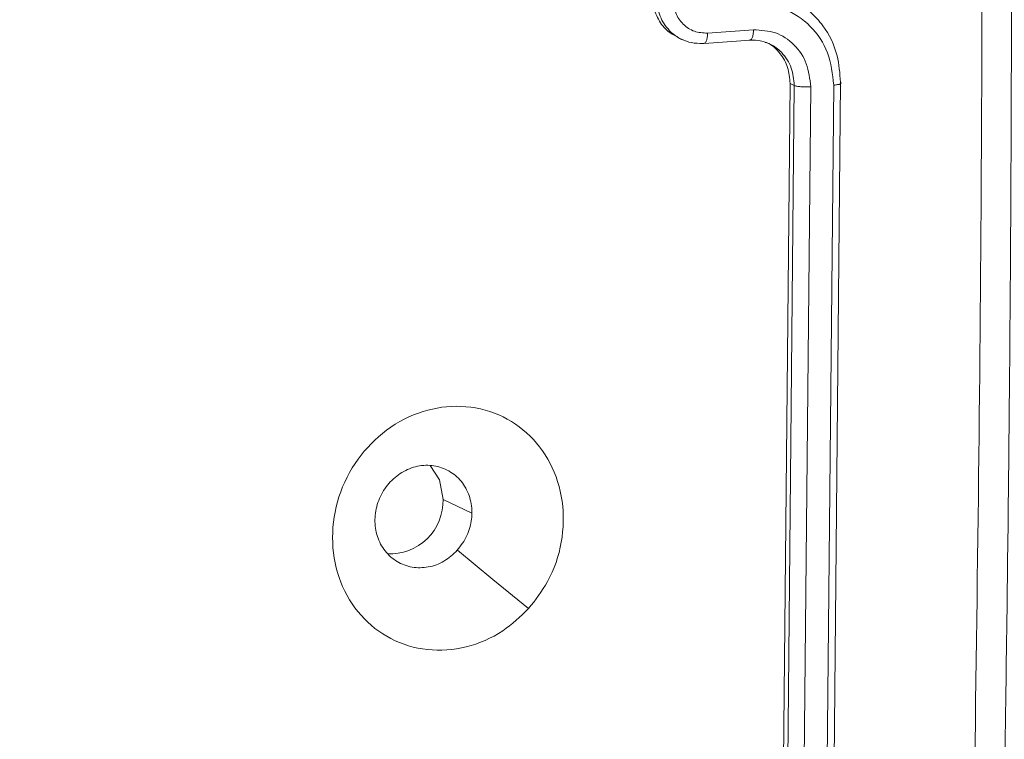
# Model space of a CAD drawing. Units: millimetres. Extents: x -154 to 1233, y 109 to 981.
# Drawn here: x 583 to 587, y 726 to 729 of the extents above; entities that cross this region are included whole.
import ezdxf

# ---------------------------------------------------------------- set-up
doc = ezdxf.new("R2010")
doc.units = ezdxf.units.MM
doc.header["$MEASUREMENT"] = 0
doc.layers.add('VP-DIM', color=7, linetype='Continuous')
doc.layers.add('VP-EQ', color=7, linetype='Continuous', true_color=0x8a3492)
doc.styles.get("Standard").update_dxf_attribs({"font": 'arial.ttf'})
doc.dimstyles.get("Standard").update_dxf_attribs({"dimtxt": 14, "dimasz": 20, "dimexe": 20, "dimexo": 50, "dimgap": 20, "dimtad": 0, "dimdec": 0, "dimzin": 0, "dimdsep": 46, "dimtxsty": 'Standard', "dimcen": -0.09, "dimadec": 0, "dimazin": 0, "dimtfac": 1, "dimtdec": 4, "dimtofl": 0, "dimtmove": 0, "dimatfit": 3, "dimfxl": 70, "dimfxlon": 1, "dimtolj": 1, "dimtzin": 0, "dimarcsym": 0})

# ---------------------------------------------------------------- blocks, each defined once
blk = doc.blocks.new('*D94')
at = {"layer": 'Defpoints', "color": 0}
for p in [(985.3713, 960.7572), (195.3583, 716.3572), (985.3713, 716.3572)]:
    blk.add_point(p, dxfattribs=at)
at = {"layer": 'VP-DIM', "color": 0, "lineweight": -2}
for p, q in [((195.3583, 890.7572), (195.3583, 980.7572)), ((985.3713, 890.7572), (985.3713, 980.7572)), ((215.3583, 960.7572), (557.3451, 960.7572)), ((965.3713, 960.7572), (628.0751, 960.7572))]:
    blk.add_line(p, q, dxfattribs=at)
at = {"layer": 'VP-DIM', "color": 0}
for points in [[(215.3583, 964.0905), (215.3583, 957.4238), (195.3583, 960.7572)], [(965.3713, 957.4238), (965.3713, 964.0905), (985.3713, 960.7572)]]:
    blk.add_solid(points, dxfattribs=at)
at = {"layer": 'VP-DIM', "color": 0, "insert": (592.7101, 960.7572), "char_height": 14, "attachment_point": 5}
blk.add_mtext('\\A1;790', dxfattribs=at)
blk = doc.blocks.new('*D110')
at = {"layer": 'Defpoints', "color": 0}
for p in [(691.0089, 780.2255), (1114.0867, 780.2255), (489.7197, 108.5523)]:
    blk.add_point(p, dxfattribs=at)
at = {"layer": 'VP-DIM', "color": 0, "lineweight": -2}
for p, q in [((1044.0867, 780.2255), (1134.0867, 780.2255)), ((1114.0867, 760.2255), (1114.0867, 479.9289)), ((1114.0867, 128.5523), (1114.0867, 408.8489)), ((1044.0867, 108.5523), (1134.0867, 108.5523))]:
    blk.add_line(p, q, dxfattribs=at)
at = {"layer": 'VP-DIM', "color": 0}
for points in [[(1117.42, 760.2255), (1110.7534, 760.2255), (1114.0867, 780.2255)], [(1110.7534, 128.5523), (1117.42, 128.5523), (1114.0867, 108.5523)]]:
    blk.add_solid(points, dxfattribs=at)
at = {"layer": 'VP-DIM', "color": 0, "insert": (1114.0867, 444.3889), "char_height": 14, "attachment_point": 5, "rotation": 90}
blk.add_mtext('\\A1;675', dxfattribs=at)
blk = doc.blocks.new('*D111')
at = {"layer": 'Defpoints', "color": 0}
for p in [(478.4495, 896.5327), (478.4495, 444.1858), (702.2664, 444.2002)]:
    blk.add_point(p, dxfattribs=at)
at = {"layer": 'VP-DIM', "color": 0, "lineweight": -2}
for p, q in [((478.4495, 826.5327), (478.4495, 916.5327)), ((702.2664, 826.5327), (702.2664, 916.5327)), ((498.4495, 896.5327), (554.7409, 896.5327)), ((682.2664, 896.5327), (625.9749, 896.5327))]:
    blk.add_line(p, q, dxfattribs=at)
at = {"layer": 'VP-DIM', "color": 0}
for points in [[(498.4495, 899.8661), (498.4495, 893.1994), (478.4495, 896.5327)], [(682.2664, 893.1994), (682.2664, 899.8661), (702.2664, 896.5327)]]:
    blk.add_solid(points, dxfattribs=at)
at = {"layer": 'VP-DIM', "color": 0, "insert": (590.3579, 896.5327), "char_height": 14, "attachment_point": 5}
blk.add_mtext('\\A1;225', dxfattribs=at)
blk = doc.blocks.new('WD0594_')
at = {"color": 0, "linetype": 'Continuous', "lineweight": 18}
for p, q in [((2364.5527, 568.4054), (2364.4973, 568.2893)), ((2366.4128, 567.4618), (2366.4034, 567.4422)), ((2366.3883, 567.3542), (2366.4017, 567.1693)), ((2366.443, 567.1553), (2366.4296, 567.3403)), ((2363.2781, 567.0193), (2366.2191, 566.9913)), ((2363.2861, 567.0361), (2366.2271, 567.008)), ((2366.2271, 567.008), (2366.2191, 566.9913)), ((2363.2708, 566.9529), (2366.2137, 566.9249)), ((2363.2775, 566.8606), (2366.2204, 566.8325)), ((2363.2908, 566.8331), (2366.2318, 566.805))]:
    blk.add_line(p, q, dxfattribs=at)
at = {"color": 0, "linetype": 'Continuous', "lineweight": 18, "flags": 128}
for points in [[(2364.6898, 568.4579), (2364.6309, 568.4204), (2364.5527, 568.4054)], [(2364.1132, 568.0609), (2364.2305, 568.2044), (2364.3478, 568.3479)]]:
    blk.add_lwpolyline(points, dxfattribs=at)
at = {"color": 0, "linetype": 'Continuous', "lineweight": 18}
blk.add_arc((2364.5471, 568.619), 0.2137, 177.1191, 271.5085, dxfattribs=at)
for points, knots in [([(2364.1131, 568.0609), (2364.0813, 568.0943), (2364.0113, 568.1679), (2363.9504, 568.3115), (2363.9391, 568.4698), (2363.9834, 568.6198), (2364.0801, 568.7422), (2364.2157, 568.8261), (2364.3772, 568.8584), (2364.5456, 568.8393), (2364.7004, 568.7676), (2364.827, 568.653), (2364.9085, 568.5094), (2364.9365, 568.3503), (2364.9096, 568.1963), (2364.8277, 568.063), (2364.7028, 567.9666), (2364.5474, 567.9171), (2364.3799, 567.9212), (2364.2277, 567.9719), (2364.1483, 568.0336), (2364.1131, 568.0609)], [0, 0, 0, 0, 0.044523, 0.097905, 0.151702, 0.205541, 0.258935, 0.312782, 0.366705, 0.419996, 0.474538, 0.52707, 0.582037, 0.634413, 0.689049, 0.74252, 0.79617, 0.849852, 0.903702, 0.957429, 1, 1, 1, 1]), ([(2364.3478, 568.348), (2364.3319, 568.3651), (2364.3, 568.3995), (2364.2771, 568.4648), (2364.2763, 568.5311), (2364.2992, 568.5927), (2364.3428, 568.6417), (2364.4024, 568.6734), (2364.4711, 568.6834), (2364.5413, 568.6711), (2364.605, 568.6377), (2364.655, 568.5872), (2364.6857, 568.525), (2364.6937, 568.4584), (2364.678, 568.3947), (2364.6405, 568.3409), (2364.5853, 568.3036), (2364.5341, 568.29), (2364.5042, 568.2894), (2364.4973, 568.2893)], [0, 0, 0, 0, 0.061297, 0.122592, 0.183902, 0.245271, 0.306659, 0.368103, 0.429516, 0.49092, 0.552225, 0.613533, 0.67478, 0.7361, 0.797424, 0.85884, 0.920276, 0.981707, 1, 1, 1, 1]), ([(2364.3478, 568.348), (2364.3667, 568.3338), (2364.4046, 568.3055), (2364.459, 568.291), (2364.4897, 568.2896), (2364.4973, 568.2893)], [0, 0, 0, 0, 0.428914, 0.857827, 1, 1, 1, 1]), ([(2366.4051, 567.4457), (2366.4118, 567.4573), (2366.4247, 567.4797), (2366.46, 567.5131), (2366.5094, 567.5398), (2366.5528, 567.5434), (2366.5726, 567.5451)], [0, 0, 0, 0, 0.201404, 0.389068, 0.721771, 1, 1, 1, 1]), ([(2366.4153, 567.4606), (2366.4202, 567.4716), (2366.4335, 567.5015), (2366.4767, 567.5364), (2366.5297, 567.5588), (2366.5662, 567.561), (2366.5806, 567.5618)], [0, 0, 0, 0, 0.182133, 0.490412, 0.79842, 1, 1, 1, 1]), ([(2366.4296, 567.3403), (2366.4307, 567.3585), (2366.4328, 567.3947), (2366.4632, 567.4407), (2366.5098, 567.4727), (2366.5482, 567.4769), (2366.5674, 567.479)], [0, 0, 0, 0, 0.24994, 0.49988, 0.749567, 1, 1, 1, 1]), ([(2366.3886, 567.3595), (2366.3886, 567.3749), (2366.3885, 567.405), (2366.3997, 567.4324), (2366.4051, 567.4457)], [0, 0, 0, 0, 0.515451, 1, 1, 1, 1]), ([(2366.3886, 567.3595), (2366.3884, 567.3567), (2366.3879, 567.3511), (2366.3983, 567.3448), (2366.413, 567.3411), (2366.4241, 567.3406), (2366.4296, 567.3403)], [0, 0, 0, 0, 0.279846, 0.559079, 0.779488, 1, 1, 1, 1]), ([(2366.2137, 566.9249), (2366.2456, 566.9285), (2366.3094, 566.9357), (2366.3871, 566.9883), (2366.4383, 567.0646), (2366.4414, 567.1251), (2366.443, 567.1553)], [0, 0, 0, 0, 0.2499, 0.499849, 0.749546, 1, 1, 1, 1]), ([(2366.2204, 566.8325), (2366.2651, 566.8376), (2366.3544, 566.8477), (2366.4632, 566.9213), (2366.5349, 567.0282), (2366.5393, 567.1128), (2366.5414, 567.1552)], [0, 0, 0, 0, 0.2499045, 0.4998514, 0.7495433, 1, 1, 1, 1]), ([(2366.3842, 567.0858), (2366.3894, 567.0976), (2366.4017, 567.1256), (2366.4019, 567.1566), (2366.402, 567.1746)], [0, 0, 0, 0, 0.423162, 1, 1, 1, 1]), ([(2366.402, 567.1746), (2366.4017, 567.1721), (2366.4011, 567.167), (2366.4097, 567.1607), (2366.4241, 567.1563), (2366.4367, 567.1556), (2366.443, 567.1553)], [0, 0, 0, 0, 0.250169, 0.5, 0.749831, 1, 1, 1, 1]), ([(2366.2271, 567.008), (2366.2491, 567.0099), (2366.2932, 567.0138), (2366.3484, 567.046), (2366.3831, 567.0794), (2366.3911, 567.1036), (2366.3927, 567.1084)], [0, 0, 0, 0, 0.307945, 0.615881, 0.924027, 1, 1, 1, 1]), ([(2366.2191, 566.9913), (2366.2431, 566.9935), (2366.28, 566.997), (2366.3238, 567.019), (2366.3512, 567.0404), (2366.3714, 567.0634), (2366.3801, 567.0787), (2366.3842, 567.0858)], [0, 0, 0, 0, 0.344061, 0.5302, 0.725272, 0.872915, 1, 1, 1, 1]), ([(2366.2191, 566.9913), (2366.2185, 566.9899), (2366.2174, 566.9872), (2366.2159, 566.9809), (2366.2147, 566.9732), (2366.2138, 566.9644), (2366.2132, 566.9547), (2366.213, 566.9446), (2366.2131, 566.9344), (2366.2135, 566.9281), (2366.2137, 566.9249)], [0, 0, 0, 0, 0.125044, 0.250195, 0.375257, 0.5, 0.624743, 0.749805, 0.874956, 1, 1, 1, 1]), ([(2366.2318, 566.805), (2366.268, 566.8077), (2366.3503, 566.8138), (2366.448, 566.8617), (2366.5185, 566.927), (2366.5557, 566.9743), (2366.5664, 567.0062), (2366.5684, 567.0121)], [0, 0, 0, 0, 0.249384, 0.566732, 0.75173, 0.953842, 1, 1, 1, 1]), ([(2366.2204, 566.8325), (2366.221, 566.827), (2366.2221, 566.8159), (2366.225, 566.8052), (2366.2284, 566.8006), (2366.2307, 566.8036), (2366.2318, 566.805)], [0, 0, 0, 0, 0.25015, 0.5, 0.74985, 1, 1, 1, 1]), ([(2362.9181, 566.2729), (2363.7946, 566.2598), (2365.5476, 566.2335), (2368.1995, 566.2337), (2369.9777, 566.26), (2370.8669, 566.2732)], [0, 0, 0, 0, 0.333336, 0.666664, 1, 1, 1, 1]), ([(2362.9564, 566.153), (2363.2031, 566.1486), (2363.6703, 566.1403), (2364.3331, 566.1314), (2364.9174, 566.1252), (2365.4229, 566.1211), (2365.8492, 566.1186), (2366.2092, 566.1172), (2366.5772, 566.1163), (2367.0165, 566.116), (2367.5774, 566.1169), (2368.2485, 566.12), (2369.0305, 566.1263), (2369.9234, 566.1366), (2370.5566, 566.1475), (2370.8916, 566.1533)], [0, 0, 0, 0, 0.094167, 0.178256, 0.252267, 0.3162, 0.370055, 0.413832, 0.452479, 0.509296, 0.579888, 0.664254, 0.762394, 0.87431, 1, 1, 1, 1])]:
    blk.add_open_spline(points, degree=3, knots=knots, dxfattribs=at)
blk = doc.blocks.new('WD0594_2D')
at = {"layer": 'VP-EQ', "color": 0, "rotation": 90.0000000000001}
blk.add_blockref('WD0594_', (1153.0745, -1637.2604), dxfattribs=at)

msp = doc.modelspace()

# ---------------------------------------------------------------- block references
at = {"layer": 'VP-EQ', "color": 0}
msp.add_blockref('WD0594_2D', (0, 0), dxfattribs=at)

# ---------------------------------------------------------------- dimensions: what is measured, and where the dimension line sits
at = {"layer": 'VP-DIM', "color": 0}
dim = msp.add_linear_dim(base=(985.3713, 960.7572), p1=(195.3583, 716.3572), p2=(985.3713, 716.3572), dimstyle='Standard', dxfattribs=at)
dim.commit()
dim.dimension.update_dxf_attribs({"geometry": '*D94', "text_midpoint": (592.7101, 960.7572), "dimtype": 160})
dim = msp.add_linear_dim(base=(478.4495, 896.5327), p1=(702.2664, 444.2002), p2=(478.4495, 444.1858), text='225', dimstyle='Standard', dxfattribs=at)
dim.commit()
dim.dimension.update_dxf_attribs({"geometry": '*D111', "text_midpoint": (590.3579, 896.5327)})
dim = msp.add_linear_dim(base=(1114.0867, 780.2255), p1=(489.7197, 108.5523), p2=(691.0089, 780.2255), angle=90, text='675', dimstyle='Standard', dxfattribs=at)
dim.commit()
dim.dimension.update_dxf_attribs({"geometry": '*D110', "text_midpoint": (1114.0867, 444.3889)})

doc.saveas('drawing.dxf')
